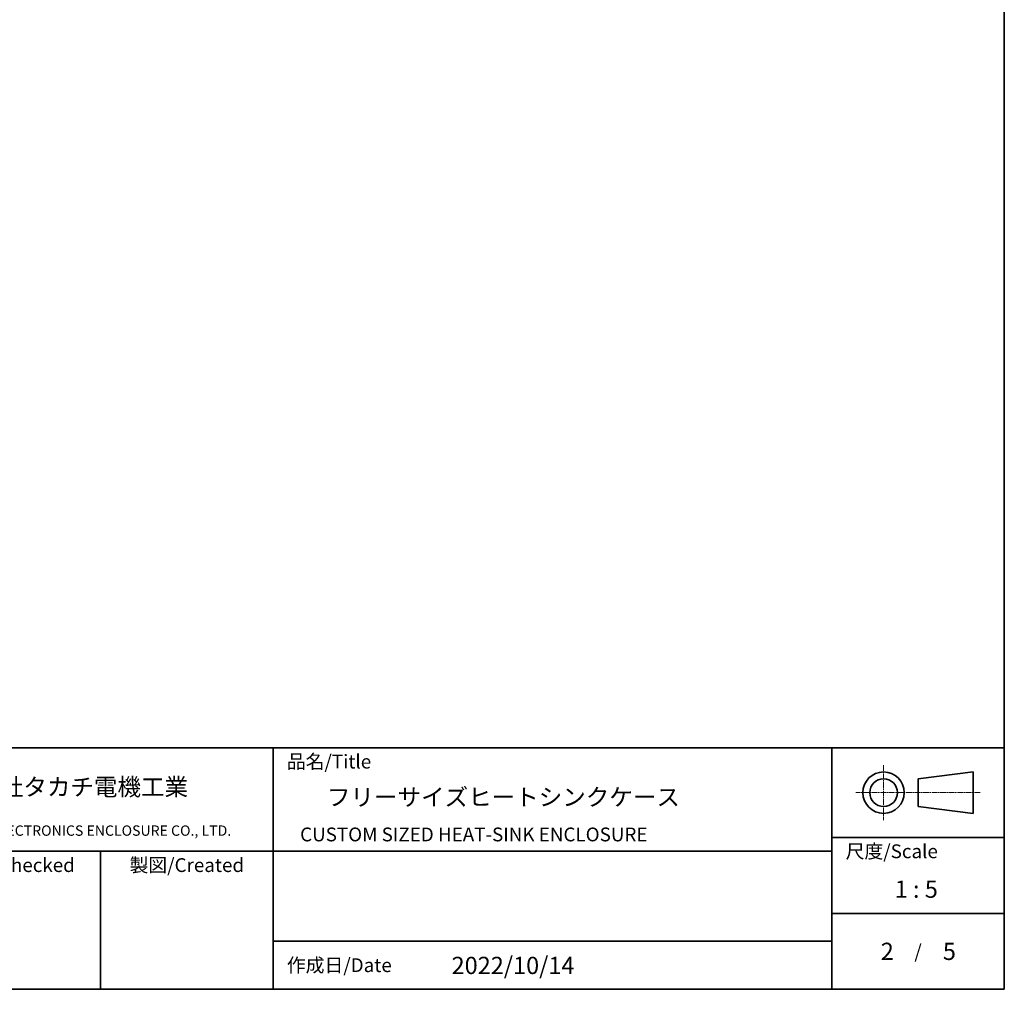
# Model space of a CAD drawing. Units: millimetres. Extents: x 51 to 7334, y 27 to 1433.
# Drawn here: x 2671 to 3384, y 28 to 730 of the extents above; entities that cross this region are included whole.
import ezdxf
from ezdxf.enums import TextEntityAlignment as Align

# ---------------------------------------------------------------- set-up
doc = ezdxf.new("R2010")
doc.units = ezdxf.units.MM
doc.header["$LTSCALE"] = 3.5
doc.linetypes.add('CHAIN', pattern=[0.3543, 0.2362, -0.0295, 0.0591, -0.0295])
doc.layers.add('Border (ISO)', color=7, linetype='Continuous', lineweight=35)
doc.layers.add('Title (ISO)', color=7, linetype='Continuous', lineweight=35)
doc.styles.add('Note Text (TK)', font='MS PGothic.ttf')
doc.styles.add('文字スタイル67', font='arial.ttf')

# ---------------------------------------------------------------- blocks, each defined once
blk = doc.blocks.new('図面枠 tk図枠')
at = {"layer": 'Border (ISO)'}
for p in [(405.5, 289), (14.5, 8)]:
    blk.add_line(p, (405.5, 8), dxfattribs=at)
blk = doc.blocks.new('表題欄 tk表題欄')
at = {"layer": 'Title (ISO)'}
for p, q in [((74.71, 244.05), (255.71, 244.05)), ((149.71, 244.05), (149.71, 209.05)), ((230.71, 244.05), (230.71, 209.05)), ((255.71, 244.05), (255.71, 209.05)), ((243.21, 239.55), (251.21, 240.55)), ((251.21, 234.55), (251.21, 240.55)), ((243.21, 239.55), (243.21, 235.55)), ((243.21, 235.55), (251.21, 234.55)), ((230.71, 231.05), (255.71, 231.05)), ((74.71, 229.05), (230.71, 229.05)), ((124.71, 229.05), (124.71, 209.05)), ((230.71, 220.05), (255.71, 220.05)), ((149.71, 216.05), (230.71, 216.05)), ((255.71, 209.05), (74.71, 209.05))]:
    blk.add_line(p, q, dxfattribs=at)
at = {"layer": 'Title (ISO)', "color": 4, "linetype": 'CHAIN', "lineweight": 18, "true_color": 0x00ffff}
for p, q in [((238.21, 241.55), (238.21, 233.55)), ((252.21, 237.55), (234.21, 237.55))]:
    blk.add_line(p, q, dxfattribs=at)
at = {"layer": 'Title (ISO)'}
for radius in [3, 2]:
    blk.add_circle((238.21, 237.55), radius, dxfattribs=at)
at = {"layer": 'Title (ISO)', "color": 1, "true_color": 0xff0000, "char_height": 2, "line_spacing_factor": 1.5, "style": 'Note Text (TK)'}
for s, insert, attachment_point in [('\\fＭＳ Ｐゴシック|b0|i0;\\H2.0000;品名/Title', (151.71, 242.05), 4), ('\\fＭＳ Ｐゴシック|b0|i0;\\H2.0000;尺度/Scale', (232.71, 229.05), 4), ('\\fＭＳ Ｐゴシック|b0|i0;\\H2.0000;検図/Checked', (112.21, 227.05), 5), ('\\fＭＳ Ｐゴシック|b0|i0;\\H2.0000;製図/Created', (137.21, 227.05), 5), ('\\fＭＳ Ｐゴシック|b0|i0;\\H2.0000;作成日/Date', (151.71, 212.55), 4)]:
    blk.add_mtext(s, dxfattribs=dict(at, insert=insert, attachment_point=attachment_point))
at = {"layer": 'Title (ISO)', "color": 7, "line_spacing_factor": 1.5, "style": 'Note Text (TK)'}
for s, insert, char_height, attachment_point in [('株式会社タカチ電機工業', (99.87, 238.05), 2.5, 4), ('\\fArial|b0|i0;\\H1.4986;TAKACHI ELECTRONICS ENCLOSURE CO., LTD.', (99.87, 232.05), 1.4986, 4), ('\\fＭＳ Ｐゴシック|b0|i0;\\H2.0000;/', (243.21, 214.55), 2, 5)]:
    blk.add_mtext(s, dxfattribs=dict(at, insert=insert, char_height=char_height, attachment_point=attachment_point))
at = {"layer": 'Title (ISO)', "color": 7}
for tag, p, height, style in [('<品名>_001', (157.38, 235.77), 2.5, 'Note Text (TK)'), ('<Title>_001', (157.49, 230.55), 2, '文字スタイル67'), ('<尺度>_001', (238.54, 222.31), 2.5, 'Note Text (TK)'), ('<ページ_No.>_001', (237.95, 213.3), 2.5, 'Note Text (TK)'), ('<総ページ数>_001', (246.8, 213.3), 2.5, 'Note Text (TK)'), ('作成日_001', (175.61, 211.28), 2.5, 'Note Text (TK)')]:
    blk.add_attdef(tag, p, '', height=height, dxfattribs=dict(at, style=style))
at = {"layer": 'Title (ISO)', "color": 7, "style": 'Note Text (TK)'}
blk.add_attdef('<承認>', text='', height=2.5, dxfattribs=at).set_placement((87.21, 217.05), align=Align.MIDDLE_CENTER)

msp = doc.modelspace()

# ---------------------------------------------------------------- block references
at = {"xscale": 5, "yscale": 5, "zscale": 5}
msp.add_blockref('図面枠 tk図枠', (1356.75, -12), dxfattribs=at)
ref = msp.add_blockref('表題欄 tk表題欄', (2105.7059, -1017.2637), dxfattribs=dict(xscale=5, yscale=5, zscale=5))
ref.add_attrib('<品名>_001', 'フリーサイズヒートシンクケース', (2893.3267, 161.0043), dxfattribs={"layer": 'Title (ISO)', "color": 7, "height": 12.5, "style": 'Note Text (TK)'})
ref.add_attrib('<尺度>_001', '1 : 5', (3304.7756, 94.2855), dxfattribs={"layer": 'Title (ISO)', "color": 7, "height": 12.5, "style": 'Note Text (TK)'})
ref.add_attrib('作成日_001', '2022/10/14', (2983.6534, 39.0369), dxfattribs={"layer": 'Title (ISO)', "color": 7, "height": 12.5, "style": 'Note Text (TK)'})
ref.add_attrib('<Title>_001', 'CUSTOM SIZED HEAT-SINK ENCLOSURE', (2873.8602, 135.1992), dxfattribs={"layer": 'Title (ISO)', "color": 7, "height": 10, "style": '文字スタイル67'})
ref.add_attrib('<ページ_No.>_001', '2', (3294.7045, 49.25), dxfattribs={"layer": 'Title (ISO)', "color": 7, "height": 12.5, "style": 'Note Text (TK)'})
ref.add_attrib('<総ページ数>_001', '5', (3339.7045, 49.25), dxfattribs={"layer": 'Title (ISO)', "color": 7, "height": 12.5, "style": 'Note Text (TK)'})

doc.saveas('drawing.dxf')
